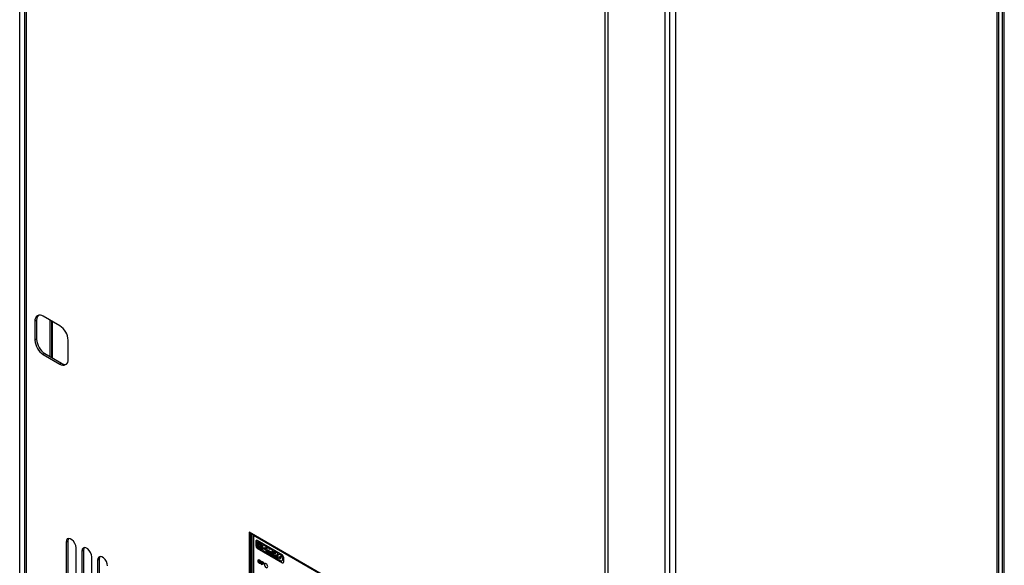
# Model space of a CAD drawing. Units: millimetres. Extents: x 15 to 2685, y -3 to 292.
# Drawn here: x 184 to 219, y 43 to 62 of the extents above; entities that cross this region are included whole.
import ezdxf

# ---------------------------------------------------------------- set-up
doc = ezdxf.new("R2010")
doc.units = ezdxf.units.MM

msp = doc.modelspace()

# ---------------------------------------------------------------- linework, layer by layer
at = {"color": 7, "linetype": 'Continuous', "lineweight": 25}
for p, q in [((184.242, 30.133), (184.242, 91.154)), ((184.418, 88.725), (184.418, 30.235)), ((184.466, 88.627), (184.466, 30.214)), ((219.171, 23.561), (219.171, 84.937)), ((219.23, 23.595), (219.23, 84.971)), ((218.982, 23.669), (218.982, 83.808)), ((219.031, 23.737), (219.031, 83.836)), ((205.047, 18.333), (205.047, 76.746)), ((205.15, 18.266), (205.15, 76.757)), ((207.165, 67.611), (207.165, 27.251)), ((207.347, 27.347), (207.347, 67.668)), ((207.551, 67.767), (207.551, 27.413)), ((185.669, 51.229), (185.079, 51.569)), ((184.844, 51.433), (184.785, 51.399)), ((184.785, 51.399), (184.785, 50.718)), ((184.844, 51.433), (184.844, 50.752)), ((185.321, 50.136), (185.321, 51.429)), ((185.38, 50.102), (185.38, 51.395)), ((185.395, 51.387), (185.395, 50.094)), ((184.844, 50.752), (184.785, 50.718)), ((185.963, 50.038), (185.963, 50.718)), ((185.138, 50.242), (185.079, 50.208)), ((185.079, 50.208), (185.669, 49.868)), ((185.138, 50.242), (185.728, 49.902)), ((185.728, 49.902), (185.669, 49.868)), ((197.111, 41.18), (192.4, 43.899)), ((192.4, 43.899), (192.4, 41.246)), ((192.459, 41.28), (192.459, 43.865)), ((192.495, 43.844), (192.495, 41.258)), ((192.551, 43.783), (192.576, 43.797)), ((192.551, 43.783), (192.551, 41.401)), ((197.1, 41.157), (192.551, 43.783)), ((185.95, 43.587), (185.891, 43.553)), ((185.891, 43.553), (185.891, 39.743)), ((185.95, 43.587), (185.95, 39.777)), ((192.634, 43.58), (192.634, 43.415)), ((192.67, 43.551), (192.67, 43.402)), ((193.577, 43.09), (192.681, 43.607)), ((192.823, 43.49), (192.694, 43.565)), ((192.694, 43.432), (192.756, 43.397)), ((192.756, 43.397), (192.697, 43.498)), ((192.698, 43.501), (192.754, 43.469)), ((192.754, 43.387), (192.699, 43.419)), ((192.754, 43.469), (192.754, 43.509)), ((192.754, 43.348), (192.754, 43.387)), ((192.821, 43.428), (192.762, 43.393)), ((192.762, 43.393), (192.824, 43.357)), ((192.765, 43.503), (192.765, 43.463)), ((192.765, 43.463), (192.82, 43.431)), ((192.846, 43.3), (192.846, 43.449)), ((192.87, 43.435), (192.87, 43.286)), ((193.005, 43.385), (192.894, 43.449)), ((186.244, 39.539), (186.244, 43.349)), ((186.509, 43.264), (186.45, 43.23)), ((186.45, 43.23), (186.45, 39.42)), ((186.509, 43.264), (186.509, 39.454)), ((192.681, 43.334), (193.577, 42.816)), ((192.694, 43.361), (192.823, 43.287)), ((192.819, 43.349), (192.765, 43.38)), ((192.765, 43.38), (192.765, 43.341)), ((192.894, 43.246), (193.005, 43.181)), ((192.931, 43.358), (193.005, 43.316)), ((192.931, 43.332), (192.931, 43.358)), ((192.931, 43.293), (192.931, 43.32)), ((193.005, 43.251), (192.931, 43.293)), ((193.005, 43.316), (193.005, 43.385)), ((193.005, 43.181), (193.005, 43.251)), ((193.024, 43.347), (193.024, 43.17)), ((193.024, 43.17), (193.084, 43.136)), ((193.105, 43.327), (193.047, 43.36)), ((193.084, 43.136), (193.084, 43.27)), ((193.084, 43.27), (193.1, 43.261)), ((193.1, 43.261), (193.1, 43.127)), ((193.1, 43.127), (193.159, 43.092)), ((193.21, 43.267), (193.152, 43.3)), ((193.159, 43.092), (193.159, 43.227)), ((193.159, 43.227), (193.174, 43.218)), ((193.174, 43.218), (193.174, 43.084)), ((193.174, 43.084), (193.233, 43.05)), ((193.233, 43.05), (193.233, 43.226)), ((193.32, 43.203), (193.26, 43.238)), ((193.26, 43.238), (193.26, 43.034)), ((193.32, 43.114), (193.32, 43.203)), ((193.32, 43), (193.32, 43.089)), ((193.426, 43.142), (193.344, 43.189)), ((186.804, 39.215), (186.804, 43.026)), ((187.069, 42.941), (187.01, 42.907)), ((187.01, 42.907), (187.01, 39.096)), ((187.069, 42.941), (187.069, 39.13)), ((192.829, 42.877), (192.863, 42.857)), ((192.829, 42.754), (192.829, 42.877)), ((192.85, 42.743), (192.829, 42.754)), ((192.85, 42.845), (192.85, 42.809)), ((192.861, 42.838), (192.85, 42.845)), ((192.85, 42.809), (192.862, 42.802)), ((192.864, 42.78), (192.85, 42.788)), ((192.85, 42.788), (192.85, 42.743)), ((193.26, 43.034), (193.32, 43)), ((193.344, 42.986), (193.426, 42.938)), ((193.624, 42.844), (193.624, 43.008))]:
    msp.add_line(p, q, dxfattribs=at)
at = {"color": 7, "linetype": 'Continuous', "lineweight": 25, "flags": 128}
for points in [[(186.244, 43.349), (186.234, 43.425), (186.203, 43.504), (186.156, 43.577), (186.098, 43.634), (186.037, 43.67), (185.979, 43.679), (185.932, 43.661), (185.901, 43.617), (185.891, 43.553)], [(185.975, 43.679), (185.96, 43.651), (185.95, 43.587)], [(186.804, 43.026), (186.793, 43.102), (186.763, 43.181), (186.716, 43.254), (186.658, 43.311), (186.596, 43.347), (186.539, 43.356), (186.492, 43.337), (186.461, 43.294), (186.45, 43.23)], [(186.535, 43.355), (186.52, 43.328), (186.509, 43.264)], [(192.931, 43.32), (192.935, 43.308), (192.942, 43.298), (192.95, 43.291), (192.959, 43.287), (192.966, 43.288), (192.971, 43.293), (192.973, 43.302), (192.971, 43.313), (192.966, 43.324), (192.959, 43.333), (192.95, 43.339), (192.942, 43.341), (192.935, 43.339), (192.931, 43.332)], [(193.426, 42.938), (193.407, 42.969), (193.393, 43.002), (193.384, 43.035), (193.381, 43.066), (193.384, 43.094), (193.393, 43.117), (193.407, 43.133), (193.426, 43.142)], [(193.499, 43.1), (193.465, 43.111), (193.437, 43.106), (193.418, 43.084), (193.411, 43.049), (193.418, 43.006), (193.437, 42.962), (193.465, 42.923), (193.499, 42.896), (193.533, 42.884), (193.561, 42.89), (193.581, 42.912), (193.587, 42.947), (193.581, 42.99), (193.561, 43.034), (193.533, 43.072), (193.499, 43.1)], [(187.364, 42.703), (187.353, 42.779), (187.322, 42.858), (187.275, 42.931), (187.218, 42.988), (187.156, 43.024), (187.099, 43.033), (187.052, 43.014), (187.021, 42.971), (187.01, 42.907)], [(187.095, 43.032), (187.08, 43.005), (187.069, 42.941)], [(192.999, 42.782), (192.976, 42.79), (192.957, 42.787), (192.945, 42.772), (192.94, 42.748), (192.945, 42.72), (192.957, 42.69), (192.976, 42.665), (192.999, 42.646), (193.022, 42.638), (193.041, 42.642), (193.053, 42.657), (193.058, 42.68), (193.053, 42.709), (193.041, 42.738), (193.022, 42.764), (192.999, 42.782)], [(193.499, 43.03), (193.488, 43.034), (193.479, 43.032), (193.473, 43.025), (193.471, 43.014), (193.473, 43), (193.479, 42.986), (193.488, 42.974), (193.499, 42.965), (193.51, 42.962), (193.519, 42.963), (193.525, 42.97), (193.527, 42.982), (193.525, 42.995), (193.519, 43.009), (193.51, 43.022), (193.499, 43.03)]]:
    msp.add_lwpolyline(points, dxfattribs=at)
at = {"color": 7, "linetype": 'Continuous', "lineweight": 25}
for centre, radius, start, end in [((184.964, 51.428), 0.182, 50.7967, 189.214), ((185.067, 51.45), 0.224, 137.2374, 184.5459), ((185.324, 50.689), 0.64, 2.6055, 57.3945), ((185.483, 50.781), 0.64, 182.6055, 237.3945), ((185.424, 50.747), 0.64, 182.6055, 237.3945), ((185.784, 50.009), 0.182, 230.7967, 9.214), ((185.855, 50.086), 0.224, 235.4574, 282.76), ((192.662, 43.584), 0.0291, 50.7967, 189.214), ((192.736, 43.42), 0.102, 182.6055, 237.3945), ((192.685, 43.553), 0.0146, 50.7967, 189.214), ((192.721, 43.404), 0.0512, 182.6055, 237.3945), ((192.775, 43.462), 0.0862, 155.3793, 200.5111), ((192.731, 43.475), 0.0417, 55.7224, 140.5943), ((192.844, 43.474), 0.156, 201.0473, 234.6589), ((192.673, 43.376), 0.156, 20.6306, 54.1958), ((192.731, 43.389), 0.0978, 341.2743, 23.4288), ((192.795, 43.447), 0.0512, 2.6055, 57.3945), ((192.884, 43.438), 0.0146, 50.7967, 189.214), ((192.788, 43.376), 0.0416, 236.6995, 319.4036), ((192.832, 43.298), 0.0146, 230.7967, 9.214), ((192.921, 43.289), 0.0512, 182.6055, 237.3945), ((193.038, 43.349), 0.0146, 50.7967, 189.214), ((193.078, 43.284), 0.0512, 2.6055, 57.3945), ((193.143, 43.288), 0.0146, 50.7967, 189.214), ((193.182, 43.223), 0.0512, 2.6055, 57.3945), ((193.456, 43.111), 0.137, 145.2623, 178.8086), ((193.645, 43.111), 0.327, 183.9342, 202.6146), ((193.521, 43.004), 0.102, 2.6055, 57.3945), ((193.595, 42.839), 0.0291, 230.7967, 9.214)]:
    msp.add_arc(centre, radius, start, end, dxfattribs=at)
for points, knots in [([(192.711, 42.883), (192.711, 42.889), (192.712, 42.9), (192.715, 42.908), (192.716, 42.912)], [0, 0, 0, 0, 0.560171, 1, 1, 1, 1]), ([(192.762, 42.792), (192.754, 42.797), (192.738, 42.808), (192.721, 42.835), (192.712, 42.861), (192.711, 42.876), (192.711, 42.883)], [0, 0, 0, 0, 0.279942, 0.558704, 0.779045, 1, 1, 1, 1]), ([(192.716, 42.912), (192.719, 42.916), (192.725, 42.925), (192.735, 42.926), (192.739, 42.926)], [0, 0, 0, 0, 0.559956, 1, 1, 1, 1]), ([(192.762, 42.897), (192.757, 42.899), (192.746, 42.904), (192.733, 42.896), (192.732, 42.881), (192.732, 42.872)], [0, 0, 0, 0, 0.280278, 0.559877, 1, 1, 1, 1]), ([(192.732, 42.872), (192.732, 42.866), (192.732, 42.854), (192.739, 42.836), (192.75, 42.821), (192.758, 42.815), (192.762, 42.812)], [0, 0, 0, 0, 0.281021, 0.560116, 0.779939, 1, 1, 1, 1]), ([(192.739, 42.926), (192.743, 42.925), (192.75, 42.924), (192.758, 42.92), (192.761, 42.918)], [0, 0, 0, 0, 0.559564, 1, 1, 1, 1]), ([(192.761, 42.918), (192.769, 42.912), (192.785, 42.902), (192.803, 42.874), (192.811, 42.848), (192.811, 42.833), (192.812, 42.826)], [0, 0, 0, 0, 0.279831, 0.558669, 0.779006, 1, 1, 1, 1]), ([(192.791, 42.838), (192.791, 42.844), (192.791, 42.856), (192.784, 42.874), (192.773, 42.889), (192.766, 42.895), (192.762, 42.897)], [0, 0, 0, 0, 0.281087, 0.560013, 0.779691, 1, 1, 1, 1]), ([(192.762, 42.812), (192.767, 42.81), (192.777, 42.806), (192.79, 42.815), (192.791, 42.829), (192.791, 42.838)], [0, 0, 0, 0, 0.279991, 0.559768, 1, 1, 1, 1]), ([(192.812, 42.826), (192.811, 42.817), (192.81, 42.799), (192.798, 42.785), (192.78, 42.783), (192.768, 42.789), (192.762, 42.792)], [0, 0, 0, 0, 0.280551, 0.559488, 0.779434, 1, 1, 1, 1]), ([(192.877, 42.828), (192.874, 42.83), (192.868, 42.834), (192.863, 42.837), (192.861, 42.838)], [0, 0, 0, 0, 0.559833, 1, 1, 1, 1]), ([(192.862, 42.802), (192.868, 42.798), (192.876, 42.793), (192.884, 42.793), (192.887, 42.795), (192.889, 42.799), (192.889, 42.802), (192.889, 42.804)], [0, 0, 0, 0, 0.499693, 0.624844, 0.749841, 0.874898, 1, 1, 1, 1]), ([(192.863, 42.857), (192.868, 42.855), (192.877, 42.85), (192.885, 42.844), (192.889, 42.841)], [0, 0, 0, 0, 0.560345, 1, 1, 1, 1]), ([(192.886, 42.769), (192.882, 42.771), (192.875, 42.774), (192.867, 42.778), (192.864, 42.78)], [0, 0, 0, 0, 0.5598111, 1, 1, 1, 1]), ([(192.889, 42.804), (192.889, 42.806), (192.889, 42.811), (192.885, 42.818), (192.881, 42.824), (192.878, 42.827), (192.877, 42.828)], [0, 0, 0, 0, 0.279862, 0.559069, 0.779427, 1, 1, 1, 1]), ([(192.91, 42.793), (192.909, 42.788), (192.909, 42.779), (192.903, 42.771), (192.895, 42.767), (192.889, 42.768), (192.886, 42.769)], [0, 0, 0, 0, 0.280285, 0.559873, 0.779918, 1, 1, 1, 1]), ([(192.889, 42.841), (192.892, 42.837), (192.899, 42.83), (192.908, 42.812), (192.909, 42.8), (192.91, 42.793)], [0, 0, 0, 0, 0.280091, 0.560804, 1, 1, 1, 1])]:
    msp.add_open_spline(points, degree=3, knots=knots, dxfattribs=at)

doc.saveas('drawing.dxf')
